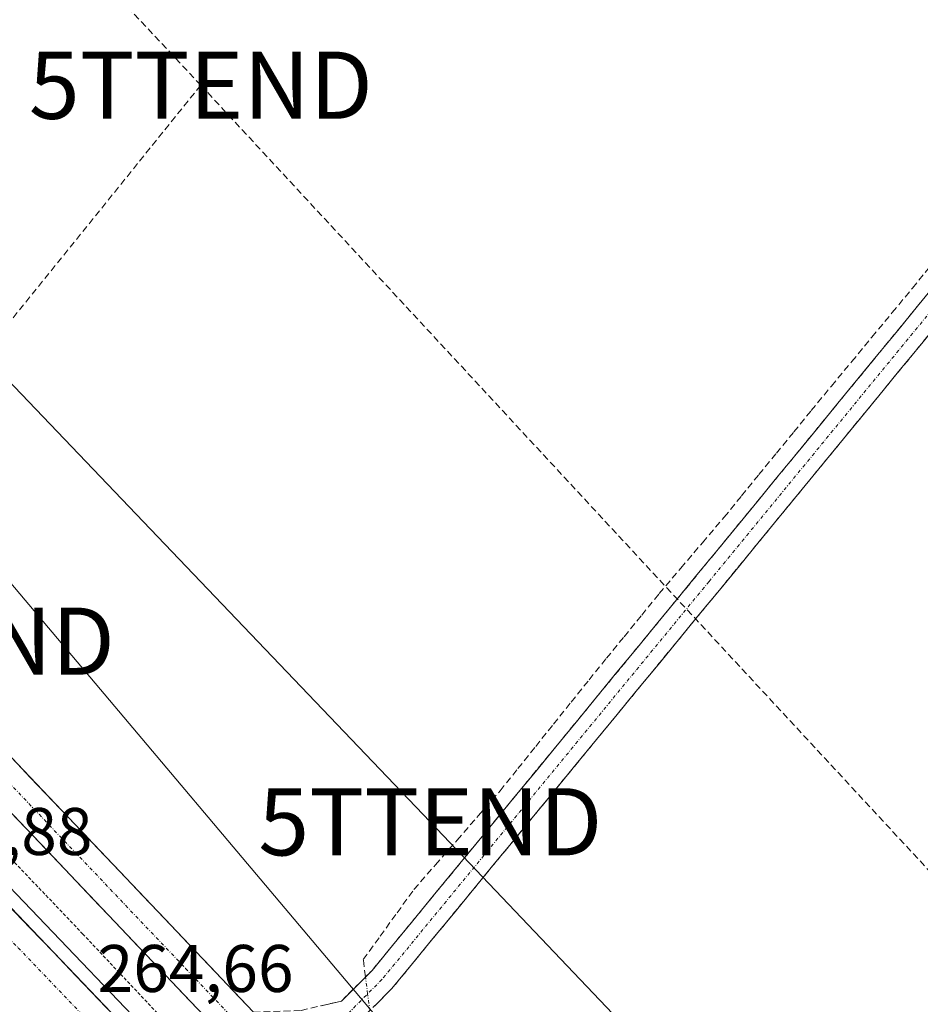
# Model space of a CAD drawing. Units: metres. Extents: x 626076 to 629581, y 4641678 to 4644027.
# Drawn here: x 629137 to 629271, y 4641971 to 4642118 of the extents above; entities that cross this region are included whole.
import ezdxf
from ezdxf.enums import TextEntityAlignment as Align

# ---------------------------------------------------------------- set-up
doc = ezdxf.new("R2010")
doc.units = ezdxf.units.M
doc.header["$MEASUREMENT"] = 0
for name, pattern in [('TRAZO_Y_PUNTO', [1, 0.5, -0.25, 0, -0.25]), ('TRAZOS', [0.75, 0.5, -0.25]), ('TRAZOSX2', [1.5, 1, -0.5])]:
    doc.linetypes.add(name, pattern=pattern)
doc.layers.get('0').update_dxf_attribs({"lineweight": 5})
for name, color, linetype, lineweight in [('Alambrada', 19, 'TRAZOS', 0), ('Arcén (en calzada doble)', 9, 'Continuous', 13), ('Camino', 19, 'TRAZOSX2', 0), ('Camino Cxs', 19, 'Continuous', 0), ('Camino eje', 19, 'TRAZO_Y_PUNTO', 0), ('Carretera de calzada única', 19, 'Continuous', 13), ('Carretera de calzada única Cxs', 19, 'Continuous', 13), ('Carretera de calzada única eje', 19, 'TRAZO_Y_PUNTO', 0), ('Conducción de hidrocarburos lineal', 6, 'TRAZOSX2', 0), ('Corriente artificial lineal', 5, 'TRAZOSX2', 13), ('Corriente artificial lineal oculto', 135, 'TRAZO_Y_PUNTO', 13), ('Cultivos herbáceos CxS', 92, 'Continuous', 0), ('Núcleo urbano CxS', 19, 'Continuous', 0), ('Rótulo de punto de cota en terreno', 19, 'Continuous', 0), ('Tendido', 6, 'Continuous', 0), ('Torre de tendido puntual', 7, 'Continuous', 0)]:
    doc.layers.add(name, color=color, linetype=linetype, lineweight=lineweight)
doc.styles.add('Arial', font='txt', dxfattribs={"height": 0.2})

# ---------------------------------------------------------------- blocks, each defined once
blk = doc.blocks.new('*U150')
at = {"layer": 'Cultivos herbáceos CxS', "color": 92, "linetype": 'Continuous', "lineweight": 0}
blk.add_polyline3d([(629351.4447, 4641794.0461, 262.3377), (629191.6363, 4641968.2695, 261.7228), (629135.3105, 4642035.0769, 261.6173), (629060.6459, 4642108.4341, 261.9653), (628891.6683, 4642295.7571, 262.5816), (628860.2305, 4642323.2661, 264.3813), (628840.5817, 4642336.3659, 264.4004), (628798.4374, 4642381.0661, 264.4112), (628797.6288, 4642381.9238, 264.3529), (628796.175, 4642383.4658, 264.4388), (628812.0836, 4642399.0214, 264.3349), (628815.5901, 4642402.4501, 264.2964), (628815.1325, 4642403.0331, 264.2565), (628813.1101, 4642405.6101, 264.0921), (628800.9301, 4642418.8101, 263.8074), (628783.7601, 4642435.3101, 263.8231), (628775.1201, 4642444.1601, 263.8619), (628768.5101, 4642451.3801, 264.018), (628762.8201, 4642458.6101, 264.1108), (628757.8901, 4642465.9101, 264.1075), (628753.2501, 4642474.5201, 264.1316)], dxfattribs=at)
blk = doc.blocks.new('5TTEND')
blk.add_text('5TTEND', height=10).set_placement((0, 0), align=Align.MIDDLE_CENTER)
blk = doc.blocks.new('*U180')
at = {"layer": 'Carretera de calzada única Cxs', "color": 19, "linetype": 'Continuous', "lineweight": 13}
for points in [[(629135.7, 4642008.69, 263.75), (629139.05, 4642005.16, 263.62), (629142.39, 4642001.64, 263.68), (629145.74, 4641998.12, 263.79), (629149.09, 4641994.6, 263.7), (629152.44, 4641991.07, 263.72), (629155.78, 4641987.55, 263.73), (629159.13, 4641984.03, 263.74), (629162.48, 4641980.51, 263.74), (629165.83, 4641976.98, 263.77), (629169.18, 4641973.46, 263.83), (629172.23, 4641970.24, 263.82)], [(629165.09, 4641969.51, 263.85), (629161.74, 4641973.04, 263.91), (629158.39, 4641976.56, 263.84), (629155.04, 4641980.09, 263.82), (629151.69, 4641983.61, 263.93), (629148.34, 4641987.14, 263.88), (629145, 4641990.66, 263.85), (629141.65, 4641994.18, 263.84), (629138.3, 4641997.71, 263.79), (629134.95, 4642001.23, 263.82)]]:
    blk.add_polyline3d(points, dxfattribs=at)

msp = doc.modelspace()

# ---------------------------------------------------------------- linework, layer by layer
at = {"layer": 'Alambrada', "color": 19, "linetype": 'TRAZOS', "lineweight": 0}
msp.add_polyline3d([(629016.03, 4642122.04, 264.22), (629047.8, 4642087.67, 264.33), (629075.94, 4642057.37, 264.15), (629098.03, 4642033.33, 264.16), (629121.67, 4642008.28, 263.87), (629146.8, 4641981.92, 264.04), (629175.98, 4641950.89, 263.87), (629193.71, 4641932.55, 263.82), (629194.91, 4641933.67, 263.63), (629197.01, 4641935.61, 263.7)], dxfattribs=at)
at = {"layer": 'Arcén (en calzada doble)', "color": 9, "linetype": 'Continuous', "lineweight": 13}
msp.add_lwpolyline([(628662.37, 4642488.38), (628790.62, 4642354.6), (628862.29, 4642279.64), (628929.59, 4642209.85), (628997.81, 4642137.01), (629118.61, 4642006.95), (629213.53, 4641907.7), (629239.14, 4641881.73), (629346.18, 4641769.79), (629376.8, 4641736.81), (629400.31, 4641712.25), (629401.43, 4641710.95)], dxfattribs=at)
at = {"layer": 'Camino', "color": 19, "linetype": 'TRAZOSX2', "lineweight": 0}
for points in [[(629172.23, 4641970.24), (629179.31, 4641970.5), (629185.32, 4641971.89), (629189.88, 4641976.46), (629238.5, 4642035.65), (629279.98, 4642086.23), (629319.78, 4642135.34), (629366.56, 4642191.86), (629410.37, 4642245.83), (629470.91, 4642319.07), (629521.51, 4642380.68), (629553.89, 4642419.2), (629559.16, 4642425.6)], [(629559.27, 4642419.44), (629556.97, 4642416.64), (629524.58, 4642378.12), (629474, 4642316.53), (629413.47, 4642243.3), (629369.65, 4642189.32), (629322.87, 4642132.81), (629283.08, 4642083.7), (629241.59, 4642033.11), (629192.85, 4641973.77), (629187.72, 4641968.63), (629183.45, 4641958.5)]]:
    msp.add_lwpolyline(points, dxfattribs=at)
at = {"layer": 'Camino Cxs', "color": 19, "linetype": 'Continuous', "lineweight": 0}
for points in [[(629182.32, 4641971.19, 263.33), (629185.32, 4641971.89, 263.17), (629187.6, 4641974.17, 262.85), (629189.88, 4641976.46, 262.55), (629192.92, 4641980.16, 262.29), (629195.96, 4641983.86, 262.22), (629199, 4641987.56, 261.96), (629202.03, 4641991.25, 261.86), (629205.07, 4641994.95, 261.78), (629208.11, 4641998.65, 261.74), (629211.15, 4642002.35, 261.71), (629214.19, 4642006.05, 261.65), (629217.23, 4642009.75, 261.6), (629220.27, 4642013.45, 261.61), (629223.31, 4642017.15, 261.64), (629226.34, 4642020.85, 261.62), (629229.38, 4642024.55, 261.62), (629232.42, 4642028.25, 261.64), (629235.46, 4642031.95, 261.61), (629238.5, 4642035.65, 261.58), (629241.46, 4642039.26, 261.61), (629244.43, 4642042.87, 261.6), (629247.39, 4642046.49, 261.64), (629250.35, 4642050.1, 261.59), (629253.32, 4642053.71, 261.54), (629256.28, 4642057.33, 261.51), (629259.24, 4642060.94, 261.38), (629262.2, 4642064.55, 261.47), (629265.17, 4642068.17, 261.42), (629268.13, 4642071.78, 261.54), (629271.09, 4642075.39, 261.43), (629274.06, 4642079.01, 261.42)], [(629274.19, 4642072.86, 261.4), (629271.23, 4642069.25, 261.4), (629268.26, 4642065.63, 261.4), (629265.3, 4642062.02, 261.45), (629262.34, 4642058.41, 261.47), (629259.37, 4642054.79, 261.46), (629256.41, 4642051.18, 261.46), (629253.45, 4642047.57, 261.48), (629250.48, 4642043.95, 261.46), (629247.52, 4642040.34, 261.46), (629244.56, 4642036.72, 261.45), (629241.59, 4642033.11, 261.4), (629238.55, 4642029.4, 261.48), (629235.5, 4642025.69, 261.48), (629232.45, 4642021.98, 261.49), (629229.41, 4642018.28, 261.47), (629226.36, 4642014.57, 261.45), (629223.31, 4642010.86, 261.48), (629220.27, 4642007.15, 261.47), (629217.22, 4642003.44, 261.48), (629214.17, 4641999.73, 261.51), (629211.13, 4641996.02, 261.52), (629208.08, 4641992.31, 261.59), (629205.03, 4641988.6, 261.61), (629201.99, 4641984.9, 261.82), (629198.94, 4641981.19, 261.94), (629195.89, 4641977.48, 262.13), (629192.85, 4641973.77, 262.49), (629190.29, 4641971.2, 262.72)]]:
    msp.add_polyline3d(points, dxfattribs=at)
at = {"layer": 'Camino eje', "color": 19, "linetype": 'TRAZO_Y_PUNTO', "lineweight": 0}
msp.add_lwpolyline([(629559.21, 4642422.52), (629555.43, 4642417.92), (629523.05, 4642379.4), (629472.46, 4642317.8), (629411.92, 4642244.56), (629368.1, 4642190.59), (629321.33, 4642134.07), (629281.53, 4642084.97), (629240.05, 4642034.38), (629191.36, 4641975.11), (629179.22, 4641962.89)], dxfattribs=at)
at = {"layer": 'Carretera de calzada única', "color": 19, "linetype": 'Continuous', "lineweight": 13}
for points in [[(629281.24, 4641848.66), (629221.92, 4641910.42), (629175.14, 4641958.94), (629114.85, 4642022.38), (629003.37, 4642138.58), (628906.66, 4642239.93), (628879.06, 4642268.92), (628866, 4642282.77), (628824.84, 4642325.39), (628780.75, 4642371.54), (628706.11, 4642449.62)], [(629036.89, 4642111.83), (629118.96, 4642026.3), (629172.23, 4641970.24)], [(629398.84, 4641710.91), (629375.36, 4641735.45), (629344.74, 4641768.43), (629237.72, 4641880.35), (629212.11, 4641906.32), (629162.82, 4641957.86), (629125.38, 4641997)]]:
    msp.add_lwpolyline(points, dxfattribs=at)
at = {"layer": 'Carretera de calzada única Cxs', "color": 19, "linetype": 'Continuous', "lineweight": 13}
msp.add_polyline3d([(629132.22, 4641971.21, 264.68), (629128.74, 4641974.39, 264.72), (629125.27, 4641977.58, 264.75), (629121.79, 4641980.77, 264.77), (629118.32, 4641983.95, 264.8), (629114.84, 4641987.14, 264.82), (629117.34, 4641989.7, 264.88), (629119.84, 4641992.26, 264.91), (629122.61, 4641994.63, 264.88), (629125.38, 4641997, 264.79), (629128.78, 4641993.44, 264.73), (629132.19, 4641989.88, 264.69), (629135.59, 4641986.33, 264.69), (629138.99, 4641982.77, 264.66), (629142.4, 4641979.21, 264.63), (629145.8, 4641975.65, 264.62), (629149.21, 4641972.09, 264.58), (629152.61, 4641968.53, 264.55)], dxfattribs=at)
at = {"layer": 'Carretera de calzada única eje', "color": 19, "linetype": 'TRAZO_Y_PUNTO', "lineweight": 0}
for points in [[(629030.67, 4642114.22), (629033.29, 4642111.49), (629102.97, 4642038.86), (629109.94, 4642031.6), (629116.9, 4642024.34), (629131.98, 4642008.48), (629162.12, 4641976.76), (629169.65, 4641968.83), (629177.19, 4641960.9)], [(629122.61, 4641994.63), (629137.22, 4641979.83), (629195.1, 4641919.18), (629242.65, 4641869.61), (629290.81, 4641819.05), (629337.44, 4641770.56), (629358.84, 4641746.71), (629383.65, 4641721.55)]]:
    msp.add_lwpolyline(points, dxfattribs=at)
at = {"layer": 'Conducción de hidrocarburos lineal', "color": 6, "linetype": 'TRAZOSX2', "lineweight": 0}
for points in [[(628852.06, 4642441.88, 263.5), (629164.4, 4642108.28, 261.36)], [(629164.4, 4642108.28, 261.36), (629110.92, 4642042.01, 262.67), (629126, 4642025.48, 262.85), (629090.05, 4641990.14, 264.98)], [(629164.4, 4642108.28, 261.36), (629362.66, 4641894.33, 261.34), (629494.67, 4641762.21, 262.05), (629530, 4641768.96, 262.35), (629532.08, 4641725.3, 262.99), (629543.13, 4641713.5, 263)]]:
    msp.add_polyline3d(points, dxfattribs=at)
at = {"layer": 'Corriente artificial lineal', "color": 5, "linetype": 'TRAZOSX2', "lineweight": 13}
msp.add_polyline3d([(629188.91, 4641975.48, 262.63), (629188.58, 4641978.07, 262.19), (629191.09, 4641981.55, 262.1), (629193.61, 4641985.04, 261.95), (629196.12, 4641988.52, 261.86), (629199.33, 4641992.19, 261.82), (629202.54, 4641995.86, 261.76), (629205.74, 4641999.53, 261.77), (629208.95, 4642003.2, 261.74), (629211.6, 4642006.51, 261.76), (629214.24, 4642009.82, 261.68), (629216.89, 4642013.13, 261.67), (629219.53, 4642016.43, 261.66), (629222.18, 4642019.74, 261.69), (629224.79, 4642022.95, 261.65), (629227.41, 4642026.16, 261.64), (629230.02, 4642029.37, 261.66), (629232.63, 4642032.57, 261.67), (629235.85, 4642036.37, 261.65), (629239.07, 4642040.16, 261.64), (629242.29, 4642043.95, 261.66), (629244.88, 4642047.13, 261.67), (629247.47, 4642050.3, 261.64), (629250.07, 4642053.48, 261.58), (629252.66, 4642056.65, 261.16), (629255.25, 4642059.83, 261.18), (629258.27, 4642063.48, 261.11), (629261.29, 4642067.13, 261.31), (629264.3, 4642070.78, 261.23), (629267.32, 4642074.43, 261.45), (629270.33, 4642078.08, 261.28), (629273.14, 4642081.57, 261.17)], dxfattribs=at)
at = {"layer": 'Corriente artificial lineal oculto', "color": 135, "linetype": 'TRAZO_Y_PUNTO', "lineweight": 13}
msp.add_polyline3d([(629189.55, 4641970.46, 262.78), (629189.23, 4641972.97, 262.91), (629188.91, 4641975.48, 262.63)], dxfattribs=at)
at = {"layer": 'Cultivos herbáceos CxS', "color": 92, "linetype": 'Continuous', "lineweight": 0}
msp.add_polyline3d([(628796.17, 4642383.47, 264.44), (628797.63, 4642381.92, 264.35), (628798.44, 4642381.07, 264.41), (628840.58, 4642336.37, 264.4), (628860.23, 4642323.27, 264.38), (628891.67, 4642295.76, 262.58), (629060.65, 4642108.43, 261.97), (629135.31, 4642035.08, 261.62), (629191.64, 4641968.27, 261.72), (629351.44, 4641794.05, 262.34), (629401.83, 4641760.45, 262.97), (629402.53, 4641759.99, 263.09), (629402.89, 4641759.92, 263.08), (629443.82, 4641752.7, 263.79), (629463.2, 4641761.07, 262.41), (629498.95, 4641771.53, 261.9), (629534.71, 4641772.4, 262.39), (629571.11, 4641769.86, 262.7)], dxfattribs=at)
at = {"layer": 'Núcleo urbano CxS', "color": 19, "linetype": 'Continuous', "lineweight": 0}
for points in [[(628667.67, 4642519.76, 266.16), (628796.17, 4642383.47, 264.44), (628797.63, 4642381.92, 264.35), (628798.44, 4642381.07, 264.41), (628840.58, 4642336.37, 264.4), (628860.23, 4642323.27, 264.38), (628891.67, 4642295.76, 262.58), (629060.65, 4642108.43, 261.97), (629135.31, 4642035.08, 261.62), (629191.64, 4641968.27, 261.72), (629351.44, 4641794.05, 262.34)], [(628796.17, 4642383.47, 264.44), (628797.63, 4642381.92, 264.35), (628798.44, 4642381.07, 264.41), (628840.58, 4642336.37, 264.4), (628860.23, 4642323.27, 264.38), (628891.67, 4642295.76, 262.58), (629060.65, 4642108.43, 261.97), (629135.31, 4642035.08, 261.62), (629191.64, 4641968.27, 261.72), (629351.44, 4641794.05, 262.34), (629401.83, 4641760.45, 262.97), (629402.53, 4641759.99, 263.09), (629402.89, 4641759.92, 263.08), (629443.82, 4641752.7, 263.79), (629463.2, 4641761.07, 262.41), (629498.95, 4641771.53, 261.9), (629534.71, 4641772.4, 262.39), (629571.11, 4641769.86, 262.7)]]:
    msp.add_polyline3d(points, dxfattribs=at)
at = {"layer": 'Tendido', "color": 6, "linetype": 'Continuous', "lineweight": 0}
msp.add_polyline3d([(628715.89, 4642503.65, 265.03), (628807.87, 4642408.03, 263.79), (628910.09, 4642301.21, 262.58), (629054.41, 4642149.5, 261.93), (629198.56, 4641998.59, 261.67), (629337.41, 4641852.54, 261.42)], dxfattribs=at)

# ---------------------------------------------------------------- block references
at = {"layer": 'Carretera de calzada única Cxs', "color": 19, "linetype": 'Continuous', "lineweight": 13}
msp.add_blockref('*U180', (0, 0), dxfattribs=at)
at = {"layer": 'Cultivos herbáceos CxS', "color": 92, "linetype": 'Continuous', "lineweight": 0}
msp.add_blockref('*U150', (0, 0), dxfattribs=at)
at = {"layer": 'Torre de tendido puntual', "linetype": 'Continuous', "lineweight": 0}
for p in [(629164.4, 4642108.28, 261.36), (629126, 4642025.48, 262.85), (629198.56, 4641998.59, 261.67)]:
    msp.add_blockref('5TTEND', p, dxfattribs=at)

# ---------------------------------------------------------------- texts
at = {"layer": 'Rótulo de punto de cota en terreno', "color": 19, "linetype": 'Continuous', "lineweight": 0, "style": 'Arial'}
for s, p in [('264,88', (629119.11, 4641991.46)), ('264,66', (629149.04, 4641971.06))]:
    msp.add_text(s, height=7, dxfattribs=at).set_placement(p, align=Align.BOTTOM_LEFT)

doc.saveas('drawing.dxf')
